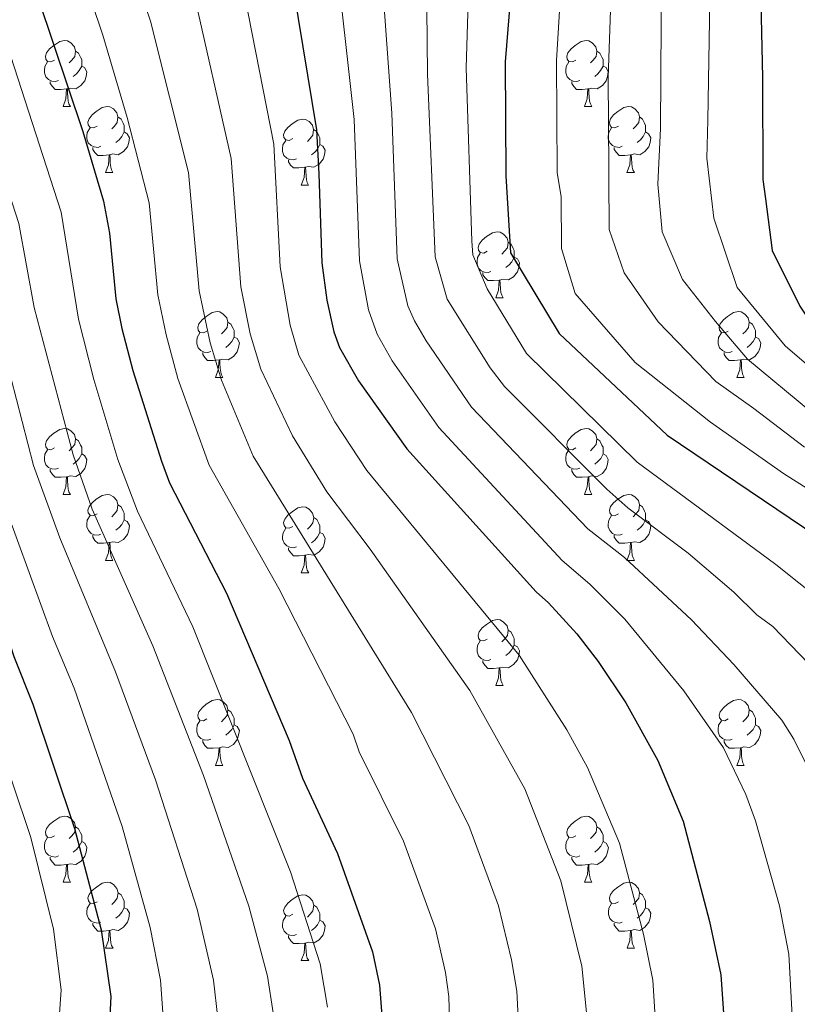
# Model space of a CAD drawing. Units: metres. Extents: x 595533 to 600030, y 4784232 to 4787266.
# Drawn here: x 597436 to 597554, y 4784827 to 4784976 of the extents above; entities that cross this region are included whole.
import ezdxf

# ---------------------------------------------------------------- set-up
doc = ezdxf.new("R2010")
doc.units = ezdxf.units.M
doc.header["$MEASUREMENT"] = 0
for name, color, linetype, lineweight in [('Nivel 36', 7, 'Continuous', 0), ('Nivel 4', 7, 'Continuous', 0), ('Nivel 5', 7, 'Continuous', 0), ('Nivel 61', 7, 'Continuous', 0), ('Nivel 63', 7, 'Continuous', 0)]:
    doc.layers.add(name, color=color, linetype=linetype, lineweight=lineweight)

msp = doc.modelspace()

# ---------------------------------------------------------------- linework, layer by layer
at = {"layer": 'Nivel 36', "color": 92, "linetype": 'Continuous', "lineweight": 0}
for p, q in [((597442.16, 4784963.29), (597443.29, 4784963.29)), ((597521.49, 4784963.29), (597522.61, 4784963.29)), ((597448.64, 4784953.26), (597449.76, 4784953.26)), ((597527.96, 4784953.26), (597529.09, 4784953.26)), ((597478.41, 4784951.35), (597479.53, 4784951.35)), ((597507.99, 4784934.21), (597509.11, 4784934.21)), ((597465.35, 4784922.07), (597466.48, 4784922.07)), ((597544.68, 4784922.07), (597545.8, 4784922.07)), ((597442.16, 4784904.3), (597443.29, 4784904.3)), ((597521.49, 4784904.3), (597522.62, 4784904.3)), ((597448.64, 4784894.26), (597449.76, 4784894.26)), ((597527.96, 4784894.26), (597529.09, 4784894.26)), ((597478.41, 4784892.36), (597479.54, 4784892.36)), ((597507.99, 4784875.22), (597509.11, 4784875.22)), ((597465.35, 4784863.08), (597466.48, 4784863.08)), ((597544.68, 4784863.08), (597545.8, 4784863.08)), ((597442.17, 4784845.31), (597443.29, 4784845.31)), ((597521.49, 4784845.31), (597522.62, 4784845.31)), ((597448.64, 4784835.27), (597449.77, 4784835.27)), ((597527.97, 4784835.27), (597529.09, 4784835.27)), ((597478.41, 4784833.37), (597479.54, 4784833.37))]:
    msp.add_line(p, q, dxfattribs=at)
at = {"layer": 'Nivel 36', "color": 92, "linetype": 'Continuous', "lineweight": 0, "flags": 128}
for points in [[(597440.86, 4784970.35), (597440.33, 4784970.08), (597439.8, 4784970.14), (597439.54, 4784970.51), (597439.48, 4784970.94), (597439.64, 4784971.46), (597440.12, 4784972.05), (597440.76, 4784972.58), (597441.66, 4784973.16), (597442.4, 4784973.32), (597442.83, 4784973.27), (597443.36, 4784972.96), (597443.89, 4784972.37), (597444.05, 4784971.73), (597443.94, 4784970.88), (597443.51, 4784970.35), (597443.09, 4784969.92)], [(597520.19, 4784970.35), (597519.66, 4784970.08), (597519.13, 4784970.14), (597518.86, 4784970.51), (597518.81, 4784970.94), (597518.97, 4784971.46), (597519.45, 4784972.05), (597520.08, 4784972.58), (597520.98, 4784973.16), (597521.73, 4784973.32), (597522.15, 4784973.27), (597522.68, 4784972.96), (597523.21, 4784972.37), (597523.37, 4784971.73), (597523.26, 4784970.88), (597522.84, 4784970.35), (597522.42, 4784969.92)], [(597444.05, 4784971.73), (597444.52, 4784971.42), (597444.84, 4784970.78), (597445, 4784970.46), (597445, 4784969.88), (597445, 4784969.45), (597444.63, 4784968.76), (597444.21, 4784968.28), (597443.73, 4784967.86)], [(597523.37, 4784971.73), (597523.85, 4784971.42), (597524.16, 4784970.78), (597524.32, 4784970.46), (597524.32, 4784969.88), (597524.32, 4784969.45), (597523.95, 4784968.76), (597523.53, 4784968.28), (597523.05, 4784967.86)], [(597441.45, 4784967.27), (597441.02, 4784967.11), (597440.44, 4784967.17), (597439.96, 4784967.38), (597439.54, 4784967.8), (597439.32, 4784968.39), (597439.32, 4784968.81), (597439.38, 4784969.4), (597439.8, 4784970.08)], [(597520.77, 4784967.27), (597520.35, 4784967.11), (597519.76, 4784967.17), (597519.29, 4784967.38), (597518.86, 4784967.8), (597518.65, 4784968.39), (597518.65, 4784968.81), (597518.7, 4784969.4), (597519.13, 4784970.08)], [(597445, 4784969.45), (597445.45, 4784969.2), (597445.8, 4784968.58), (597445.69, 4784967.86), (597445.48, 4784967.22), (597444.89, 4784966.48), (597444.1, 4784966), (597443.25, 4784966.1), (597442.82, 4784965.98)], [(597524.32, 4784969.45), (597524.78, 4784969.2), (597525.12, 4784968.58), (597525.01, 4784967.86), (597524.8, 4784967.22), (597524.22, 4784966.48), (597523.42, 4784966), (597522.57, 4784966.1), (597522.14, 4784965.98)], [(597442.71, 4784965.98), (597441.82, 4784965.89), (597440.97, 4784965.89), (597440.55, 4784966.32), (597440.23, 4784966.8), (597440.23, 4784967.11)], [(597522.03, 4784965.98), (597521.14, 4784965.89), (597520.3, 4784965.89), (597519.87, 4784966.32), (597519.55, 4784966.8), (597519.55, 4784967.11)], [(597442.16, 4784963.29), (597442.6, 4784964.45), (597442.71, 4784965.98), (597442.82, 4784965.98), (597442.85, 4784965.39), (597442.89, 4784964.7), (597442.96, 4784964.09), (597443.07, 4784963.69), (597443.29, 4784963.29)], [(597521.49, 4784963.29), (597521.92, 4784964.45), (597522.03, 4784965.98), (597522.14, 4784965.98), (597522.18, 4784965.39), (597522.21, 4784964.7), (597522.28, 4784964.09), (597522.4, 4784963.69), (597522.61, 4784963.29)], [(597447.34, 4784960.32), (597446.81, 4784960.05), (597446.28, 4784960.1), (597446.01, 4784960.48), (597445.96, 4784960.9), (597446.12, 4784961.42), (597446.6, 4784962.02), (597447.23, 4784962.54), (597448.13, 4784963.13), (597448.88, 4784963.29), (597449.3, 4784963.24), (597449.83, 4784962.92), (597450.36, 4784962.34), (597450.52, 4784961.7), (597450.41, 4784960.84), (597449.99, 4784960.32), (597449.57, 4784959.89)], [(597526.66, 4784960.32), (597526.13, 4784960.05), (597525.6, 4784960.1), (597525.34, 4784960.48), (597525.28, 4784960.9), (597525.44, 4784961.42), (597525.92, 4784962.02), (597526.56, 4784962.54), (597527.46, 4784963.13), (597528.2, 4784963.29), (597528.63, 4784963.24), (597529.16, 4784962.92), (597529.69, 4784962.34), (597529.85, 4784961.7), (597529.74, 4784960.84), (597529.31, 4784960.32), (597528.89, 4784959.89)], [(597450.52, 4784961.7), (597451, 4784961.38), (597451.31, 4784960.74), (597451.47, 4784960.42), (597451.47, 4784959.84), (597451.47, 4784959.42), (597451.1, 4784958.72), (597450.68, 4784958.24), (597450.2, 4784957.82)], [(597477.11, 4784958.41), (597476.58, 4784958.14), (597476.05, 4784958.2), (597475.78, 4784958.57), (597475.73, 4784959), (597475.89, 4784959.52), (597476.37, 4784960.11), (597477, 4784960.64), (597477.9, 4784961.22), (597478.65, 4784961.38), (597479.07, 4784961.33), (597479.6, 4784961.02), (597480.13, 4784960.43), (597480.29, 4784959.79), (597480.18, 4784958.94), (597479.76, 4784958.41), (597479.34, 4784957.98)], [(597529.85, 4784961.7), (597530.32, 4784961.38), (597530.64, 4784960.74), (597530.8, 4784960.42), (597530.8, 4784959.84), (597530.8, 4784959.42), (597530.43, 4784958.72), (597530.01, 4784958.24), (597529.53, 4784957.82)], [(597447.92, 4784957.24), (597447.5, 4784957.08), (597446.91, 4784957.14), (597446.44, 4784957.34), (597446.01, 4784957.77), (597445.8, 4784958.36), (597445.8, 4784958.78), (597445.85, 4784959.36), (597446.28, 4784960.05)], [(597451.47, 4784959.42), (597451.93, 4784959.16), (597452.27, 4784958.55), (597452.16, 4784957.82), (597451.95, 4784957.18), (597451.37, 4784956.44), (597450.57, 4784955.96), (597449.72, 4784956.07), (597449.29, 4784955.94)], [(597480.29, 4784959.79), (597480.77, 4784959.48), (597481.08, 4784958.84), (597481.24, 4784958.52), (597481.24, 4784957.94), (597481.24, 4784957.51), (597480.87, 4784956.82), (597480.45, 4784956.34), (597479.97, 4784955.92)], [(597527.25, 4784957.24), (597526.82, 4784957.08), (597526.24, 4784957.14), (597525.76, 4784957.34), (597525.34, 4784957.77), (597525.12, 4784958.36), (597525.12, 4784958.78), (597525.18, 4784959.36), (597525.6, 4784960.05)], [(597530.8, 4784959.42), (597531.25, 4784959.16), (597531.6, 4784958.55), (597531.49, 4784957.82), (597531.28, 4784957.18), (597530.69, 4784956.44), (597529.9, 4784955.96), (597529.05, 4784956.07), (597528.62, 4784955.94)], [(597477.69, 4784955.33), (597477.27, 4784955.17), (597476.68, 4784955.23), (597476.21, 4784955.44), (597475.78, 4784955.86), (597475.57, 4784956.45), (597475.57, 4784956.87), (597475.62, 4784957.46), (597476.05, 4784958.14)], [(597449.18, 4784955.94), (597448.29, 4784955.86), (597447.45, 4784955.86), (597447.02, 4784956.28), (597446.7, 4784956.76), (597446.7, 4784957.08)], [(597481.24, 4784957.51), (597481.7, 4784957.26), (597482.04, 4784956.64), (597481.93, 4784955.92), (597481.72, 4784955.28), (597481.14, 4784954.54), (597480.34, 4784954.06), (597479.49, 4784954.16), (597479.06, 4784954.04)], [(597528.51, 4784955.94), (597527.62, 4784955.86), (597526.77, 4784955.86), (597526.35, 4784956.28), (597526.03, 4784956.76), (597526.03, 4784957.08)], [(597448.64, 4784953.26), (597449.07, 4784954.42), (597449.18, 4784955.94), (597449.29, 4784955.94), (597449.33, 4784955.36), (597449.36, 4784954.67), (597449.43, 4784954.06), (597449.55, 4784953.66), (597449.76, 4784953.26)], [(597478.95, 4784954.04), (597478.06, 4784953.95), (597477.22, 4784953.95), (597476.79, 4784954.38), (597476.47, 4784954.86), (597476.47, 4784955.17)], [(597527.96, 4784953.26), (597528.4, 4784954.42), (597528.51, 4784955.94), (597528.62, 4784955.94), (597528.65, 4784955.36), (597528.69, 4784954.67), (597528.76, 4784954.06), (597528.87, 4784953.66), (597529.09, 4784953.26)], [(597478.41, 4784951.35), (597478.84, 4784952.51), (597478.95, 4784954.04), (597479.06, 4784954.04), (597479.1, 4784953.45), (597479.13, 4784952.76), (597479.2, 4784952.15), (597479.32, 4784951.75), (597479.53, 4784951.35)], [(597506.69, 4784941.27), (597506.16, 4784941), (597505.63, 4784941.06), (597505.36, 4784941.43), (597505.31, 4784941.85), (597505.47, 4784942.37), (597505.95, 4784942.97), (597506.58, 4784943.5), (597507.48, 4784944.08), (597508.23, 4784944.24), (597508.65, 4784944.19), (597509.18, 4784943.87), (597509.71, 4784943.29), (597509.87, 4784942.65), (597509.76, 4784941.8), (597509.34, 4784941.27), (597508.92, 4784940.84)], [(597509.87, 4784942.65), (597510.35, 4784942.33), (597510.66, 4784941.69), (597510.82, 4784941.37), (597510.82, 4784940.79), (597510.82, 4784940.37), (597510.45, 4784939.68), (597510.03, 4784939.2), (597509.55, 4784938.78)], [(597507.27, 4784938.19), (597506.85, 4784938.03), (597506.26, 4784938.09), (597505.79, 4784938.3), (597505.36, 4784938.72), (597505.15, 4784939.31), (597505.15, 4784939.73), (597505.2, 4784940.31), (597505.63, 4784941)], [(597510.82, 4784940.37), (597511.28, 4784940.12), (597511.62, 4784939.5), (597511.51, 4784938.78), (597511.3, 4784938.14), (597510.72, 4784937.4), (597509.92, 4784936.92), (597509.07, 4784937.02), (597508.64, 4784936.89)], [(597508.53, 4784936.89), (597507.64, 4784936.81), (597506.8, 4784936.81), (597506.37, 4784937.24), (597506.05, 4784937.71), (597506.05, 4784938.03)], [(597507.99, 4784934.21), (597508.42, 4784935.37), (597508.53, 4784936.89), (597508.64, 4784936.89), (597508.68, 4784936.31), (597508.71, 4784935.62), (597508.78, 4784935.01), (597508.9, 4784934.61), (597509.11, 4784934.21)], [(597464.05, 4784929.13), (597463.52, 4784928.86), (597462.99, 4784928.92), (597462.73, 4784929.29), (597462.67, 4784929.71), (597462.83, 4784930.23), (597463.31, 4784930.83), (597463.95, 4784931.36), (597464.85, 4784931.94), (597465.59, 4784932.1), (597466.02, 4784932.05), (597466.55, 4784931.73), (597467.08, 4784931.15), (597467.24, 4784930.51), (597467.13, 4784929.66), (597466.7, 4784929.13), (597466.28, 4784928.7)], [(597543.38, 4784929.13), (597542.85, 4784928.86), (597542.32, 4784928.92), (597542.05, 4784929.29), (597542, 4784929.71), (597542.16, 4784930.23), (597542.64, 4784930.83), (597543.27, 4784931.36), (597544.17, 4784931.94), (597544.92, 4784932.1), (597545.34, 4784932.05), (597545.87, 4784931.73), (597546.4, 4784931.15), (597546.56, 4784930.51), (597546.45, 4784929.66), (597546.03, 4784929.13), (597545.61, 4784928.7)], [(597467.24, 4784930.51), (597467.71, 4784930.19), (597468.03, 4784929.55), (597468.19, 4784929.23), (597468.19, 4784928.65), (597468.19, 4784928.23), (597467.82, 4784927.54), (597467.4, 4784927.06), (597466.92, 4784926.64)], [(597546.56, 4784930.51), (597547.04, 4784930.19), (597547.35, 4784929.55), (597547.51, 4784929.23), (597547.51, 4784928.65), (597547.51, 4784928.23), (597547.14, 4784927.54), (597546.72, 4784927.06), (597546.24, 4784926.64)], [(597464.64, 4784926.05), (597464.21, 4784925.89), (597463.63, 4784925.95), (597463.15, 4784926.16), (597462.73, 4784926.58), (597462.51, 4784927.17), (597462.51, 4784927.59), (597462.57, 4784928.17), (597462.99, 4784928.86)], [(597468.19, 4784928.23), (597468.64, 4784927.98), (597468.99, 4784927.36), (597468.88, 4784926.64), (597468.67, 4784926), (597468.08, 4784925.26), (597467.29, 4784924.78), (597466.44, 4784924.88), (597466.01, 4784924.75)], [(597543.96, 4784926.05), (597543.54, 4784925.89), (597542.95, 4784925.95), (597542.48, 4784926.16), (597542.05, 4784926.58), (597541.84, 4784927.17), (597541.84, 4784927.59), (597541.89, 4784928.17), (597542.32, 4784928.86)], [(597547.51, 4784928.23), (597547.97, 4784927.98), (597548.31, 4784927.36), (597548.2, 4784926.64), (597547.99, 4784926), (597547.41, 4784925.26), (597546.61, 4784924.78), (597545.76, 4784924.88), (597545.33, 4784924.75)], [(597465.9, 4784924.75), (597465.01, 4784924.67), (597464.16, 4784924.67), (597463.74, 4784925.1), (597463.42, 4784925.57), (597463.42, 4784925.89)], [(597545.22, 4784924.75), (597544.33, 4784924.67), (597543.49, 4784924.67), (597543.06, 4784925.1), (597542.74, 4784925.57), (597542.74, 4784925.89)], [(597465.35, 4784922.07), (597465.79, 4784923.23), (597465.9, 4784924.75), (597466.01, 4784924.75), (597466.04, 4784924.17), (597466.08, 4784923.48), (597466.15, 4784922.87), (597466.26, 4784922.47), (597466.48, 4784922.07)], [(597544.68, 4784922.07), (597545.11, 4784923.23), (597545.22, 4784924.75), (597545.33, 4784924.75), (597545.37, 4784924.17), (597545.4, 4784923.48), (597545.47, 4784922.87), (597545.59, 4784922.47), (597545.8, 4784922.07)], [(597440.86, 4784911.36), (597440.33, 4784911.09), (597439.8, 4784911.15), (597439.54, 4784911.52), (597439.48, 4784911.94), (597439.64, 4784912.46), (597440.12, 4784913.06), (597440.76, 4784913.59), (597441.66, 4784914.17), (597442.4, 4784914.33), (597442.83, 4784914.28), (597443.36, 4784913.96), (597443.89, 4784913.38), (597444.05, 4784912.74), (597443.94, 4784911.89), (597443.51, 4784911.36), (597443.09, 4784910.93)], [(597520.19, 4784911.36), (597519.66, 4784911.09), (597519.13, 4784911.15), (597518.86, 4784911.52), (597518.81, 4784911.94), (597518.97, 4784912.46), (597519.45, 4784913.06), (597520.08, 4784913.59), (597520.98, 4784914.17), (597521.73, 4784914.33), (597522.16, 4784914.28), (597522.68, 4784913.96), (597523.22, 4784913.38), (597523.38, 4784912.74), (597523.26, 4784911.89), (597522.84, 4784911.36), (597522.42, 4784910.93)], [(597444.05, 4784912.74), (597444.52, 4784912.42), (597444.84, 4784911.78), (597445, 4784911.46), (597445, 4784910.88), (597445, 4784910.46), (597444.63, 4784909.77), (597444.21, 4784909.29), (597443.73, 4784908.87)], [(597523.38, 4784912.74), (597523.85, 4784912.42), (597524.16, 4784911.78), (597524.32, 4784911.46), (597524.32, 4784910.88), (597524.32, 4784910.46), (597523.96, 4784909.77), (597523.54, 4784909.29), (597523.06, 4784908.87)], [(597441.45, 4784908.28), (597441.02, 4784908.12), (597440.44, 4784908.18), (597439.96, 4784908.39), (597439.54, 4784908.81), (597439.32, 4784909.4), (597439.32, 4784909.82), (597439.38, 4784910.4), (597439.8, 4784911.09)], [(597445, 4784910.46), (597445.45, 4784910.21), (597445.8, 4784909.59), (597445.69, 4784908.87), (597445.48, 4784908.23), (597444.89, 4784907.49), (597444.1, 4784907.01), (597443.25, 4784907.11), (597442.82, 4784906.98)], [(597520.78, 4784908.28), (597520.35, 4784908.12), (597519.76, 4784908.18), (597519.29, 4784908.39), (597518.86, 4784908.81), (597518.65, 4784909.4), (597518.65, 4784909.82), (597518.7, 4784910.4), (597519.13, 4784911.09)], [(597524.32, 4784910.46), (597524.78, 4784910.21), (597525.12, 4784909.59), (597525.02, 4784908.87), (597524.8, 4784908.23), (597524.22, 4784907.49), (597523.42, 4784907.01), (597522.58, 4784907.11), (597522.14, 4784906.98)], [(597442.71, 4784906.98), (597441.82, 4784906.9), (597440.97, 4784906.9), (597440.55, 4784907.33), (597440.23, 4784907.8), (597440.23, 4784908.12)], [(597442.16, 4784904.3), (597442.6, 4784905.46), (597442.71, 4784906.98), (597442.82, 4784906.98), (597442.85, 4784906.4), (597442.89, 4784905.71), (597442.96, 4784905.1), (597443.07, 4784904.7), (597443.29, 4784904.3)], [(597522.04, 4784906.98), (597521.14, 4784906.9), (597520.3, 4784906.9), (597519.88, 4784907.33), (597519.56, 4784907.8), (597519.56, 4784908.12)], [(597521.49, 4784904.3), (597521.92, 4784905.46), (597522.04, 4784906.98), (597522.14, 4784906.98), (597522.18, 4784906.4), (597522.22, 4784905.71), (597522.28, 4784905.1), (597522.4, 4784904.7), (597522.62, 4784904.3)], [(597447.34, 4784901.32), (597446.81, 4784901.06), (597446.28, 4784901.11), (597446.01, 4784901.48), (597445.96, 4784901.91), (597446.12, 4784902.43), (597446.6, 4784903.02), (597447.23, 4784903.55), (597448.13, 4784904.14), (597448.88, 4784904.3), (597449.3, 4784904.24), (597449.83, 4784903.93), (597450.36, 4784903.34), (597450.52, 4784902.7), (597450.41, 4784901.85), (597449.99, 4784901.32), (597449.57, 4784900.9)], [(597526.66, 4784901.32), (597526.14, 4784901.06), (597525.6, 4784901.11), (597525.34, 4784901.48), (597525.28, 4784901.91), (597525.44, 4784902.43), (597525.92, 4784903.02), (597526.56, 4784903.55), (597527.46, 4784904.14), (597528.2, 4784904.3), (597528.63, 4784904.24), (597529.16, 4784903.93), (597529.69, 4784903.34), (597529.85, 4784902.7), (597529.74, 4784901.85), (597529.32, 4784901.32), (597528.9, 4784900.9)], [(597450.52, 4784902.7), (597451, 4784902.39), (597451.31, 4784901.75), (597451.47, 4784901.43), (597451.47, 4784900.85), (597451.47, 4784900.42), (597451.1, 4784899.73), (597450.68, 4784899.25), (597450.2, 4784898.83)], [(597529.85, 4784902.7), (597530.32, 4784902.39), (597530.64, 4784901.75), (597530.8, 4784901.43), (597530.8, 4784900.85), (597530.8, 4784900.42), (597530.43, 4784899.73), (597530.01, 4784899.25), (597529.53, 4784898.83)], [(597447.92, 4784898.24), (597447.5, 4784898.08), (597446.92, 4784898.14), (597446.44, 4784898.35), (597446.02, 4784898.78), (597445.8, 4784899.36), (597445.8, 4784899.78), (597445.86, 4784900.37), (597446.28, 4784901.06)], [(597477.11, 4784899.42), (597476.58, 4784899.15), (597476.05, 4784899.21), (597475.79, 4784899.58), (597475.73, 4784900), (597475.89, 4784900.52), (597476.37, 4784901.12), (597477.01, 4784901.65), (597477.91, 4784902.23), (597478.65, 4784902.39), (597479.08, 4784902.34), (597479.61, 4784902.02), (597480.14, 4784901.44), (597480.3, 4784900.8), (597480.19, 4784899.95), (597479.76, 4784899.42), (597479.34, 4784898.99)], [(597527.25, 4784898.24), (597526.82, 4784898.08), (597526.24, 4784898.14), (597525.76, 4784898.35), (597525.34, 4784898.78), (597525.12, 4784899.36), (597525.12, 4784899.78), (597525.18, 4784900.37), (597525.6, 4784901.06)], [(597451.47, 4784900.42), (597451.93, 4784900.17), (597452.27, 4784899.56), (597452.16, 4784898.83), (597451.95, 4784898.19), (597451.37, 4784897.45), (597450.57, 4784896.97), (597449.72, 4784897.08), (597449.3, 4784896.95)], [(597480.3, 4784900.8), (597480.77, 4784900.48), (597481.09, 4784899.84), (597481.25, 4784899.52), (597481.25, 4784898.94), (597481.25, 4784898.52), (597480.88, 4784897.83), (597480.46, 4784897.35), (597479.98, 4784896.93)], [(597530.8, 4784900.42), (597531.26, 4784900.17), (597531.6, 4784899.56), (597531.49, 4784898.83), (597531.28, 4784898.19), (597530.7, 4784897.45), (597529.9, 4784896.97), (597529.05, 4784897.08), (597528.62, 4784896.95)], [(597449.18, 4784896.95), (597448.3, 4784896.86), (597447.45, 4784896.86), (597447.02, 4784897.29), (597446.7, 4784897.77), (597446.7, 4784898.08)], [(597477.7, 4784896.34), (597477.27, 4784896.18), (597476.69, 4784896.24), (597476.21, 4784896.45), (597475.79, 4784896.87), (597475.57, 4784897.46), (597475.57, 4784897.88), (597475.63, 4784898.46), (597476.05, 4784899.15)], [(597481.25, 4784898.52), (597481.7, 4784898.27), (597482.05, 4784897.65), (597481.94, 4784896.93), (597481.73, 4784896.29), (597481.14, 4784895.55), (597480.35, 4784895.07), (597479.5, 4784895.17), (597479.07, 4784895.04)], [(597528.51, 4784896.95), (597527.62, 4784896.86), (597526.78, 4784896.86), (597526.35, 4784897.29), (597526.03, 4784897.77), (597526.03, 4784898.08)], [(597448.64, 4784894.26), (597449.08, 4784895.42), (597449.18, 4784896.95), (597449.3, 4784896.95), (597449.33, 4784896.36), (597449.36, 4784895.68), (597449.44, 4784895.06), (597449.55, 4784894.66), (597449.76, 4784894.26)], [(597527.96, 4784894.26), (597528.4, 4784895.42), (597528.51, 4784896.95), (597528.62, 4784896.95), (597528.66, 4784896.36), (597528.69, 4784895.68), (597528.76, 4784895.06), (597528.88, 4784894.66), (597529.09, 4784894.26)], [(597478.96, 4784895.04), (597478.07, 4784894.96), (597477.22, 4784894.96), (597476.8, 4784895.39), (597476.48, 4784895.86), (597476.48, 4784896.18)], [(597478.41, 4784892.36), (597478.85, 4784893.52), (597478.96, 4784895.04), (597479.07, 4784895.04), (597479.1, 4784894.46), (597479.14, 4784893.77), (597479.21, 4784893.16), (597479.32, 4784892.76), (597479.54, 4784892.36)], [(597506.69, 4784882.28), (597506.16, 4784882.01), (597505.63, 4784882.07), (597505.36, 4784882.44), (597505.31, 4784882.86), (597505.47, 4784883.38), (597505.95, 4784883.98), (597506.58, 4784884.51), (597507.48, 4784885.09), (597508.23, 4784885.25), (597508.65, 4784885.2), (597509.18, 4784884.88), (597509.71, 4784884.3), (597509.87, 4784883.66), (597509.76, 4784882.81), (597509.34, 4784882.28), (597508.92, 4784881.85)], [(597509.87, 4784883.66), (597510.35, 4784883.34), (597510.66, 4784882.7), (597510.82, 4784882.38), (597510.82, 4784881.8), (597510.82, 4784881.38), (597510.45, 4784880.69), (597510.03, 4784880.21), (597509.55, 4784879.79)], [(597507.27, 4784879.2), (597506.85, 4784879.04), (597506.26, 4784879.1), (597505.79, 4784879.31), (597505.36, 4784879.73), (597505.15, 4784880.32), (597505.15, 4784880.74), (597505.2, 4784881.32), (597505.63, 4784882.01)], [(597510.82, 4784881.38), (597511.28, 4784881.13), (597511.62, 4784880.51), (597511.51, 4784879.79), (597511.3, 4784879.15), (597510.72, 4784878.41), (597509.92, 4784877.93), (597509.07, 4784878.03), (597508.64, 4784877.9)], [(597508.53, 4784877.9), (597507.64, 4784877.82), (597506.8, 4784877.82), (597506.37, 4784878.25), (597506.05, 4784878.72), (597506.05, 4784879.04)], [(597507.99, 4784875.22), (597508.42, 4784876.38), (597508.53, 4784877.9), (597508.64, 4784877.9), (597508.68, 4784877.32), (597508.71, 4784876.63), (597508.78, 4784876.02), (597508.9, 4784875.62), (597509.11, 4784875.22)], [(597464.05, 4784870.14), (597463.52, 4784869.87), (597462.99, 4784869.93), (597462.73, 4784870.3), (597462.67, 4784870.72), (597462.83, 4784871.24), (597463.31, 4784871.84), (597463.95, 4784872.37), (597464.85, 4784872.95), (597465.59, 4784873.11), (597466.02, 4784873.06), (597466.55, 4784872.74), (597467.08, 4784872.16), (597467.24, 4784871.52), (597467.13, 4784870.67), (597466.7, 4784870.14), (597466.28, 4784869.71)], [(597543.38, 4784870.14), (597542.85, 4784869.87), (597542.32, 4784869.93), (597542.05, 4784870.3), (597542, 4784870.72), (597542.16, 4784871.24), (597542.64, 4784871.84), (597543.27, 4784872.37), (597544.17, 4784872.95), (597544.92, 4784873.11), (597545.34, 4784873.06), (597545.87, 4784872.74), (597546.4, 4784872.16), (597546.56, 4784871.52), (597546.45, 4784870.67), (597546.03, 4784870.14), (597545.61, 4784869.71)], [(597467.24, 4784871.52), (597467.71, 4784871.2), (597468.03, 4784870.56), (597468.19, 4784870.24), (597468.19, 4784869.66), (597468.19, 4784869.24), (597467.82, 4784868.55), (597467.4, 4784868.07), (597466.92, 4784867.65)], [(597546.56, 4784871.52), (597547.04, 4784871.2), (597547.35, 4784870.56), (597547.51, 4784870.24), (597547.51, 4784869.66), (597547.51, 4784869.24), (597547.14, 4784868.55), (597546.72, 4784868.07), (597546.24, 4784867.65)], [(597464.64, 4784867.06), (597464.21, 4784866.9), (597463.63, 4784866.96), (597463.15, 4784867.17), (597462.73, 4784867.59), (597462.51, 4784868.18), (597462.51, 4784868.6), (597462.57, 4784869.18), (597462.99, 4784869.87)], [(597543.96, 4784867.06), (597543.54, 4784866.9), (597542.95, 4784866.96), (597542.48, 4784867.17), (597542.05, 4784867.59), (597541.84, 4784868.18), (597541.84, 4784868.6), (597541.89, 4784869.18), (597542.32, 4784869.87)], [(597468.19, 4784869.24), (597468.64, 4784868.99), (597468.99, 4784868.37), (597468.88, 4784867.65), (597468.67, 4784867.01), (597468.08, 4784866.27), (597467.29, 4784865.79), (597466.44, 4784865.89), (597466.01, 4784865.76)], [(597547.51, 4784869.24), (597547.97, 4784868.99), (597548.31, 4784868.37), (597548.2, 4784867.65), (597547.99, 4784867.01), (597547.41, 4784866.27), (597546.61, 4784865.79), (597545.76, 4784865.89), (597545.33, 4784865.76)], [(597465.9, 4784865.76), (597465.01, 4784865.68), (597464.16, 4784865.68), (597463.74, 4784866.11), (597463.42, 4784866.58), (597463.42, 4784866.9)], [(597545.22, 4784865.76), (597544.33, 4784865.68), (597543.49, 4784865.68), (597543.06, 4784866.11), (597542.74, 4784866.58), (597542.74, 4784866.9)], [(597465.35, 4784863.08), (597465.79, 4784864.24), (597465.9, 4784865.76), (597466.01, 4784865.76), (597466.04, 4784865.18), (597466.08, 4784864.49), (597466.15, 4784863.88), (597466.26, 4784863.48), (597466.48, 4784863.08)], [(597544.68, 4784863.08), (597545.11, 4784864.24), (597545.22, 4784865.76), (597545.33, 4784865.76), (597545.37, 4784865.18), (597545.4, 4784864.49), (597545.47, 4784863.88), (597545.59, 4784863.48), (597545.8, 4784863.08)], [(597440.87, 4784852.37), (597440.34, 4784852.1), (597439.81, 4784852.16), (597439.54, 4784852.53), (597439.49, 4784852.95), (597439.65, 4784853.47), (597440.13, 4784854.07), (597440.76, 4784854.6), (597441.66, 4784855.18), (597442.41, 4784855.34), (597442.83, 4784855.29), (597443.36, 4784854.97), (597443.89, 4784854.39), (597444.05, 4784853.75), (597443.94, 4784852.9), (597443.52, 4784852.37), (597443.1, 4784851.94)], [(597520.19, 4784852.37), (597519.66, 4784852.1), (597519.13, 4784852.16), (597518.87, 4784852.53), (597518.81, 4784852.95), (597518.97, 4784853.47), (597519.45, 4784854.07), (597520.09, 4784854.6), (597520.99, 4784855.18), (597521.73, 4784855.34), (597522.16, 4784855.29), (597522.69, 4784854.97), (597523.22, 4784854.39), (597523.38, 4784853.75), (597523.27, 4784852.9), (597522.84, 4784852.37), (597522.42, 4784851.94)], [(597444.05, 4784853.75), (597444.53, 4784853.43), (597444.84, 4784852.79), (597445, 4784852.47), (597445, 4784851.89), (597445, 4784851.47), (597444.63, 4784850.78), (597444.21, 4784850.3), (597443.73, 4784849.88)], [(597523.38, 4784853.75), (597523.85, 4784853.43), (597524.17, 4784852.79), (597524.33, 4784852.47), (597524.33, 4784851.89), (597524.33, 4784851.47), (597523.96, 4784850.78), (597523.54, 4784850.3), (597523.06, 4784849.88)], [(597441.45, 4784849.29), (597441.03, 4784849.13), (597440.44, 4784849.19), (597439.97, 4784849.4), (597439.54, 4784849.82), (597439.33, 4784850.41), (597439.33, 4784850.83), (597439.38, 4784851.41), (597439.81, 4784852.1)], [(597520.78, 4784849.29), (597520.35, 4784849.13), (597519.77, 4784849.19), (597519.29, 4784849.4), (597518.87, 4784849.82), (597518.65, 4784850.41), (597518.65, 4784850.83), (597518.71, 4784851.41), (597519.13, 4784852.1)], [(597445, 4784851.47), (597445.46, 4784851.22), (597445.8, 4784850.6), (597445.69, 4784849.88), (597445.48, 4784849.24), (597444.9, 4784848.5), (597444.1, 4784848.02), (597443.25, 4784848.12), (597442.82, 4784847.99)], [(597524.33, 4784851.47), (597524.78, 4784851.22), (597525.13, 4784850.6), (597525.02, 4784849.88), (597524.81, 4784849.24), (597524.22, 4784848.5), (597523.43, 4784848.02), (597522.58, 4784848.12), (597522.15, 4784847.99)], [(597442.71, 4784847.99), (597441.82, 4784847.91), (597440.98, 4784847.91), (597440.55, 4784848.34), (597440.23, 4784848.81), (597440.23, 4784849.13)], [(597522.04, 4784847.99), (597521.15, 4784847.91), (597520.3, 4784847.91), (597519.88, 4784848.34), (597519.56, 4784848.81), (597519.56, 4784849.13)], [(597442.17, 4784845.31), (597442.6, 4784846.47), (597442.71, 4784847.99), (597442.82, 4784847.99), (597442.86, 4784847.41), (597442.89, 4784846.72), (597442.96, 4784846.11), (597443.08, 4784845.71), (597443.29, 4784845.31)], [(597521.49, 4784845.31), (597521.93, 4784846.47), (597522.04, 4784847.99), (597522.15, 4784847.99), (597522.18, 4784847.41), (597522.22, 4784846.72), (597522.29, 4784846.11), (597522.4, 4784845.71), (597522.62, 4784845.31)], [(597447.34, 4784842.33), (597446.81, 4784842.07), (597446.28, 4784842.12), (597446.02, 4784842.49), (597445.96, 4784842.92), (597446.12, 4784843.44), (597446.6, 4784844.03), (597447.24, 4784844.56), (597448.14, 4784845.15), (597448.88, 4784845.31), (597449.31, 4784845.25), (597449.84, 4784844.94), (597450.37, 4784844.35), (597450.53, 4784843.71), (597450.42, 4784842.86), (597449.99, 4784842.33), (597449.57, 4784841.91)], [(597526.67, 4784842.33), (597526.14, 4784842.07), (597525.61, 4784842.12), (597525.34, 4784842.49), (597525.29, 4784842.92), (597525.45, 4784843.44), (597525.93, 4784844.03), (597526.56, 4784844.56), (597527.46, 4784845.15), (597528.21, 4784845.31), (597528.63, 4784845.25), (597529.16, 4784844.94), (597529.69, 4784844.35), (597529.85, 4784843.71), (597529.74, 4784842.86), (597529.32, 4784842.33), (597528.9, 4784841.91)], [(597450.53, 4784843.71), (597451, 4784843.4), (597451.32, 4784842.76), (597451.48, 4784842.44), (597451.48, 4784841.86), (597451.48, 4784841.43), (597451.11, 4784840.74), (597450.69, 4784840.26), (597450.21, 4784839.84)], [(597477.11, 4784840.43), (597476.58, 4784840.16), (597476.05, 4784840.22), (597475.79, 4784840.59), (597475.73, 4784841.01), (597475.89, 4784841.53), (597476.37, 4784842.13), (597477.01, 4784842.66), (597477.91, 4784843.24), (597478.65, 4784843.4), (597479.08, 4784843.35), (597479.61, 4784843.03), (597480.14, 4784842.45), (597480.3, 4784841.81), (597480.19, 4784840.96), (597479.76, 4784840.43), (597479.34, 4784840)], [(597529.85, 4784843.71), (597530.33, 4784843.4), (597530.64, 4784842.76), (597530.8, 4784842.44), (597530.8, 4784841.86), (597530.8, 4784841.43), (597530.43, 4784840.74), (597530.01, 4784840.26), (597529.53, 4784839.84)], [(597447.93, 4784839.25), (597447.5, 4784839.09), (597446.92, 4784839.15), (597446.44, 4784839.36), (597446.02, 4784839.79), (597445.8, 4784840.37), (597445.8, 4784840.79), (597445.86, 4784841.38), (597446.28, 4784842.07)], [(597451.48, 4784841.43), (597451.93, 4784841.18), (597452.28, 4784840.57), (597452.17, 4784839.84), (597451.96, 4784839.2), (597451.37, 4784838.46), (597450.58, 4784837.98), (597449.73, 4784838.09), (597449.3, 4784837.96)], [(597480.3, 4784841.81), (597480.77, 4784841.49), (597481.09, 4784840.85), (597481.25, 4784840.53), (597481.25, 4784839.95), (597481.25, 4784839.53), (597480.88, 4784838.84), (597480.46, 4784838.36), (597479.98, 4784837.94)], [(597527.25, 4784839.25), (597526.83, 4784839.09), (597526.24, 4784839.15), (597525.77, 4784839.36), (597525.34, 4784839.79), (597525.13, 4784840.37), (597525.13, 4784840.79), (597525.18, 4784841.38), (597525.61, 4784842.07)], [(597530.8, 4784841.43), (597531.26, 4784841.18), (597531.6, 4784840.57), (597531.49, 4784839.84), (597531.28, 4784839.2), (597530.7, 4784838.46), (597529.9, 4784837.98), (597529.05, 4784838.09), (597528.62, 4784837.96)], [(597477.7, 4784837.35), (597477.27, 4784837.19), (597476.69, 4784837.25), (597476.21, 4784837.46), (597475.79, 4784837.88), (597475.57, 4784838.47), (597475.57, 4784838.89), (597475.63, 4784839.47), (597476.05, 4784840.16)], [(597449.19, 4784837.96), (597448.3, 4784837.87), (597447.45, 4784837.87), (597447.03, 4784838.3), (597446.71, 4784838.78), (597446.71, 4784839.09)], [(597481.25, 4784839.53), (597481.7, 4784839.28), (597482.05, 4784838.66), (597481.94, 4784837.94), (597481.73, 4784837.3), (597481.14, 4784836.56), (597480.35, 4784836.08), (597479.5, 4784836.18), (597479.07, 4784836.05)], [(597528.51, 4784837.96), (597527.62, 4784837.87), (597526.78, 4784837.87), (597526.35, 4784838.3), (597526.03, 4784838.78), (597526.03, 4784839.09)], [(597448.64, 4784835.27), (597449.08, 4784836.43), (597449.19, 4784837.96), (597449.3, 4784837.96), (597449.33, 4784837.37), (597449.37, 4784836.69), (597449.44, 4784836.07), (597449.55, 4784835.67), (597449.77, 4784835.27)], [(597478.96, 4784836.05), (597478.07, 4784835.97), (597477.22, 4784835.97), (597476.8, 4784836.4), (597476.48, 4784836.87), (597476.48, 4784837.19)], [(597527.97, 4784835.27), (597528.4, 4784836.43), (597528.51, 4784837.96), (597528.62, 4784837.96), (597528.66, 4784837.37), (597528.69, 4784836.69), (597528.76, 4784836.07), (597528.88, 4784835.67), (597529.09, 4784835.27)], [(597478.41, 4784833.37), (597478.85, 4784834.53), (597478.96, 4784836.05), (597479.07, 4784836.05), (597479.1, 4784835.47), (597479.14, 4784834.78), (597479.21, 4784834.17), (597479.32, 4784833.77), (597479.54, 4784833.37)]]:
    msp.add_lwpolyline(points, dxfattribs=at)
at = {"layer": 'Nivel 4', "color": 36, "linetype": 'Continuous', "lineweight": 30, "flags": 128}
for points, elevation in [([(597505.75, 4785127.72), (597507.08, 4785123.76), (597508.42, 4785121.13), (597509.81, 4785114.3), (597512.44, 4785105.28), (597512.92, 4785100.89), (597516.26, 4785083.73), (597522.02, 4785073.12), (597528.59, 4785065.78), (597536.8, 4785057.64), (597542.56, 4785046.21), (597545.07, 4785032.32), (597547.6, 4785011.06), (597548.58, 4784967.72), (597548.63, 4784952.18), (597549.01, 4784949.24), (597550.07, 4784941.38), (597554.24, 4784932.91), (597555.92, 4784930.43), (597562.44, 4784924.64), (597575.54, 4784918.35), (597580.6, 4784916.53)], 350), ([(597418.99, 4785073.16), (597436.2, 4785061.78), (597450.17, 4785044.65), (597465.81, 4785015.27), (597476.56, 4784985.05), (597480.74, 4784959.72), (597481.07, 4784953.05), (597481.52, 4784939.5), (597482.31, 4784933.82), (597483.37, 4784929), (597484.22, 4784926.65), (597487.1, 4784921.58), (597494.45, 4784911.2), (597514.13, 4784889.46), (597516.01, 4784887.82), (597520.32, 4784883.1), (597523.58, 4784878.86), (597527.78, 4784872.58), (597532.67, 4784863.81), (597536.53, 4784854.57), (597540.53, 4784839.34), (597542.26, 4784831.19), (597543.31, 4784815.92)], 400), ([(597486.36, 4785070.54), (597489.73, 4785058.59), (597491.74, 4785052.86), (597502.61, 4785031.76), (597506.61, 4785023.18), (597509.28, 4785015.04), (597511.07, 4785006.24), (597511.31, 4785001.1), (597511.13, 4784991.26), (597509.44, 4784970.1), (597509.55, 4784952.75), (597510.24, 4784941.01), (597517.65, 4784928.77), (597534.06, 4784913.3), (597557.02, 4784897.84)], 375), ([(597436.22, 4784986.24), (597445.18, 4784959.47), (597448.3, 4784948.91), (597449.25, 4784944.02), (597450.2, 4784934.03), (597451.11, 4784929.51), (597452.8, 4784923.15), (597457.16, 4784909.34), (597458.34, 4784906.06), (597467.02, 4784889.28), (597476.58, 4784866.85), (597478.58, 4784861.13), (597483.91, 4784849.69), (597489.25, 4784834.73), (597490.33, 4784829.63), (597490.84, 4784823.06)], 425), ([(597368.16, 4784944.16), (597377.82, 4784952.12), (597385.67, 4784956.96), (597388.02, 4784958), (597393.43, 4784959.45), (597395.93, 4784959.49), (597399.38, 4784959.03), (597402.03, 4784958.38), (597404.22, 4784957.16), (597409.54, 4784952.68), (597411.17, 4784950.78), (597412.82, 4784948.12), (597416.19, 4784940.36), (597421.32, 4784923.86), (597421.77, 4784921), (597423.78, 4784913.74), (597425.57, 4784905.38), (597431.58, 4784889.1), (597434.7, 4784879.64), (597437.59, 4784872.38), (597443.91, 4784853.49), (597447.95, 4784838.04), (597449.42, 4784827.92), (597448.81, 4784815.81)], 450)]:
    msp.add_lwpolyline(points, dxfattribs=dict(at, elevation=elevation))
at = {"layer": 'Nivel 5', "color": 36, "linetype": 'Continuous', "lineweight": 0, "flags": 128}
for points, elevation in [([(597451.1, 4785098.97), (597458.69, 4785095.73), (597463.83, 4785092.7), (597466.5, 4785090.46), (597470.08, 4785086.11), (597472.34, 4785081.65), (597478.76, 4785066.5), (597481.67, 4785056.73), (597484.25, 4785049.79), (597495.04, 4785028.9), (597498.78, 4785020.66), (597501.42, 4785012.73), (597502.77, 4785007.4), (597503.53, 4785003.8), (597504.32, 4784995.89), (597503.52, 4784969.15), (597504.37, 4784942.82), (597504.5, 4784940.71), (597506.71, 4784935.57), (597512.69, 4784925.7), (597529.49, 4784909.17), (597550.61, 4784893.63), (597557.62, 4784888.06)], 380), ([(597554.98, 4784911.46), (597547.26, 4784917.36), (597541.46, 4784921.48), (597532.73, 4784930.56), (597527.53, 4784937.98), (597525.23, 4784944.6), (597525.2, 4784952.46), (597525.18, 4784953.74), (597525.1, 4784967.72), (597525.9, 4784991.18), (597525.71, 4785007.16), (597523.83, 4785019.96), (597521.34, 4785030.42), (597519.86, 4785034.82), (597514.57, 4785045.44), (597506.5, 4785057.35), (597504.27, 4785061.35), (597497.36, 4785078.41)], 365), ([(597577.16, 4784891.39), (597551.78, 4784907.48), (597540.65, 4784915.27), (597529.23, 4784924.33), (597520.09, 4784934.85), (597518, 4784941.68), (597517.97, 4784949.54), (597517.36, 4784953.24), (597517.26, 4784970.3), (597518.51, 4784991.22), (597518.6, 4785001.7), (597518.29, 4785007.98), (597516.36, 4785018.32), (597513.98, 4785026.8), (597511.22, 4785033.34), (597507.02, 4785041.62), (597499.69, 4785053.99), (597497.33, 4785058.76), (597490.91, 4785077.1)], 370), ([(597532.82, 4784815.85), (597531.91, 4784830.38), (597530.49, 4784837.39), (597526.84, 4784851.24), (597521.93, 4784862.76), (597518.79, 4784868.48), (597511.57, 4784879.85), (597488.37, 4784907.95), (597483.5, 4784915.33), (597478.04, 4784925.46), (597476.7, 4784930.02), (597475.21, 4784938.91), (597474.25, 4784957.55), (597469.28, 4784982.92), (597458.81, 4785011.84), (597444.33, 4785038.22), (597431.03, 4785053.68), (597415.63, 4785063.61), (597401, 4785071.33)], 405), ([(597515.3, 4785071.16), (597518.63, 4785066.09), (597529.39, 4785053.57), (597534.89, 4785042.63), (597535.69, 4785040.01), (597538.36, 4785025.08), (597540.29, 4785010.1), (597540.7, 4784988.6), (597540.28, 4784961.21), (597540.09, 4784955.42), (597541.16, 4784946.31), (597544.71, 4784935.77), (597552.03, 4784926.87), (597559.25, 4784920.7)], 355), ([(597508.57, 4785069.2), (597511.91, 4785062.78), (597513.31, 4785060.71), (597521.98, 4785049.5), (597527.35, 4785038.78), (597528.23, 4785036.25), (597531.11, 4785022.42), (597532.96, 4785008.97), (597533.28, 4784992.08), (597533.04, 4784959.94), (597532.65, 4784951.46), (597533.3, 4784944.22), (597536.43, 4784936.98), (597541.42, 4784930.59), (597546.28, 4784924.86), (597556.06, 4784916.75)], 360), ([(597444.04, 4785068.66), (597457.09, 4785050.7), (597459.96, 4785043.91), (597473.82, 4785016.94), (597479.29, 4785001.54), (597483.5, 4784987.76), (597486.44, 4784961.32), (597487.27, 4784939.8), (597488.64, 4784932.38), (597489.97, 4784928.67), (597492.24, 4784924.61), (597499.33, 4784914.49), (597518.12, 4784894.23), (597522.29, 4784890.66)], 395), ([(597556.95, 4784877.13), (597550.16, 4784884.19), (597547.74, 4784885.96), (597544.2, 4784889.42), (597537.28, 4784895.35), (597528.09, 4784902.27), (597524.9, 4784905.07), (597509.34, 4784920.71), (597507.13, 4784923.53), (597500.61, 4784933.98), (597498.76, 4784940.41), (597497.59, 4784968.19), (597497.38, 4784993.18), (597495.2, 4785004.65), (597493.57, 4785010.42), (597489.59, 4785021.54), (597477.19, 4785045.74), (597474.32, 4785052.57), (597470.92, 4785062.78), (597468.09, 4785067.76)], 385), ([(597370.99, 4785065.7), (597386.14, 4785063.83), (597395.29, 4785061.6), (597402.06, 4785059.37), (597407.42, 4785056.37), (597410.12, 4785055.26), (597423.03, 4785047.46), (597425.86, 4785045.59), (597430.44, 4785041.03), (597438.49, 4785031.78), (597443.52, 4785023.31), (597452.05, 4785007.66), (597456.49, 4784996.59), (597462.01, 4784980.79), (597467.76, 4784955.39), (597469.23, 4784935.84), (597470.62, 4784928.69), (597472.26, 4784923.34), (597477.09, 4784913.21), (597482.3, 4784904.7), (597488.9, 4784895.95), (597504.07, 4784874.46), (597512.42, 4784859.5)], 410), ([(597479.85, 4785023.19), (597482.86, 4785016.34), (597486.48, 4785005.73), (597488.44, 4784998.94), (597490.44, 4784990.47), (597490.38, 4784987.53), (597492.21, 4784962.26), (597493.01, 4784940.1), (597494.64, 4784932.95), (597495.65, 4784930.67), (597497.39, 4784927.64), (597504.31, 4784917.58), (597522.03, 4784899.06), (597527.56, 4784894.67), (597537.79, 4784885.21), (597544.24, 4784878.42), (597551.54, 4784869.96), (597553.34, 4784867.06), (597557.09, 4784859.51), (597559.51, 4784852.43), (597561.75, 4784844.1), (597563.02, 4784836.7), (597563.82, 4784817.01)], 390), ([(597373.54, 4785009.12), (597379.34, 4785010.86), (597385.72, 4785011.42), (597392.87, 4785011.49), (597400.51, 4785009.73), (597408.95, 4785006.16), (597411.76, 4785004.37), (597417.66, 4784999.77), (597421.56, 4784995.9), (597426.26, 4784989.31), (597432.52, 4784976.08), (597441.88, 4784947.2), (597444.52, 4784930.94), (597446.86, 4784921.76), (597450.52, 4784909.59), (597453.49, 4784901.76), (597461.92, 4784884.13), (597476.79, 4784846.87), (597481.26, 4784832.87), (597482.38, 4784826.29)], 430), ([(597371.03, 4784990.31), (597378.57, 4784991.82), (597383.85, 4784992.35), (597391.82, 4784992.42), (597397.33, 4784991.89), (597405.58, 4784990.33), (597411.94, 4784986.99), (597413.93, 4784985.48), (597419.4, 4784980.68), (597421.04, 4784978.79), (597428.28, 4784967.52), (597435.46, 4784945.49), (597437.78, 4784932.74), (597443.71, 4784910.32), (597446.61, 4784902.03), (597455.82, 4784881.27), (597463.51, 4784861.51), (597470.42, 4784841.66), (597473.27, 4784831.01), (597474.13, 4784825.45)], 435), ([(597511.84, 4784815.71), (597511.22, 4784828.75), (597510.41, 4784833.51), (597508.41, 4784841.7), (597503.92, 4784853.93), (597495.18, 4784871.14), (597471.11, 4784910.12), (597466.27, 4784921.69), (597464.54, 4784927.35), (597462.9, 4784935.25), (597461.27, 4784953.23), (597455.46, 4784976.26), (597449.73, 4784993.14)], 415), ([(597501.31, 4784811.8), (597500.87, 4784827.94), (597500.37, 4784831.57), (597498.83, 4784838.22), (597493.96, 4784851.56), (597487.23, 4784865.12), (597486.29, 4784867.81), (597474.97, 4784889.97), (597464.38, 4784908.76), (597459.64, 4784921.93), (597457.83, 4784928.58), (597456.57, 4784934.66), (597455.28, 4784948.62), (597451.94, 4784961.63), (597448.23, 4784974.14), (597442.98, 4784989.69)], 420), ([(597374.67, 4784980.64), (597382.64, 4784982.88), (597385.95, 4784983.16), (597394.5, 4784982.98), (597400.54, 4784982.39), (597406.06, 4784981.03), (597414.14, 4784977.85), (597416.54, 4784976.39), (597418.46, 4784974.78), (597424.03, 4784958.96), (597429.32, 4784942.72), (597431.57, 4784932.1), (597437.66, 4784908.67), (597441.66, 4784897.69), (597450.14, 4784877.3), (597456.22, 4784860.9), (597462.55, 4784841.21), (597465.06, 4784830.42), (597465.71, 4784824.61)], 440), ([(597375.3, 4784968.8), (597377.29, 4784970.23), (597384.2, 4784972.83), (597387.1, 4784973.47), (597390.43, 4784974.09), (597395.96, 4784974.04), (597402.55, 4784972.76), (597407.16, 4784970.07), (597413.94, 4784965.18), (597419.79, 4784950.4), (597423.1, 4784940.34), (597427.27, 4784924.99), (597431.62, 4784907.02), (597440.57, 4784882.7), (597443.86, 4784874.84), (597451.16, 4784853.77), (597455.43, 4784838.39), (597456.99, 4784830.4), (597457.42, 4784824.79)], 445), ([(597363.91, 4784919.39), (597375.99, 4784929.9), (597380.84, 4784933.18), (597386.71, 4784935.45), (597392.49, 4784934.64), (597397.55, 4784932.86), (597403.25, 4784928.9), (597407.37, 4784924.81), (597415.95, 4784911.96), (597422.09, 4784894.25), (597428.4, 4784876.68), (597431.64, 4784868.73), (597437.27, 4784852.1), (597440.73, 4784838.14), (597441.88, 4784828.93), (597441.08, 4784817.26)], 455), ([(597522.29, 4784890.66), (597527.61, 4784885.32), (597536.62, 4784874.41), (597542.64, 4784865.73), (597546.06, 4784858.63), (597547.53, 4784854.65), (597551.14, 4784841.72), (597552.56, 4784834.36), (597553.56, 4784816.46), (597551.71, 4784798.32), (597546.31, 4784768.5), (597544.43, 4784760.71), (597536.6, 4784734.02), (597534.64, 4784728.51), (597533.32, 4784726.3), (597528.22, 4784713.62), (597524.6, 4784702.26), (597522.22, 4784691.68), (597521.57, 4784686.17), (597521.43, 4784676.69), (597521.96, 4784665.53), (597522.07, 4784655.14), (597522.35, 4784654.05)], 395), ([(597512.42, 4784859.5), (597517.9, 4784845.52), (597521.07, 4784832.52), (597522, 4784823.45), (597522.22, 4784813.28), (597520.44, 4784798.97), (597517.49, 4784781.82), (597513.1, 4784760.47), (597508.23, 4784742.76), (597501.42, 4784723.97), (597497.66, 4784712.55), (597490.42, 4784674.25), (597490.09, 4784668.78), (597488.83, 4784660.6), (597488.89, 4784653.56)], 410)]:
    msp.add_lwpolyline(points, dxfattribs=dict(at, elevation=elevation))
at = {"layer": 'Nivel 61', "color": 250, "linetype": 'Continuous', "lineweight": 0}
msp.add_3dface([(596462.24, 4784638.75), (596429.33, 4786952.34), (599812.98, 4787001.16), (599847.09, 4784687.58)], dxfattribs=at)
at = {"layer": 'Nivel 63', "color": 7, "linetype": 'Continuous', "lineweight": 0}
msp.add_3dface([(595575.51, 4784232.11), (595532.63, 4787201.75), (599987.12, 4787266), (600030.08, 4784296.38)], dxfattribs=at)

doc.saveas('drawing.dxf')
